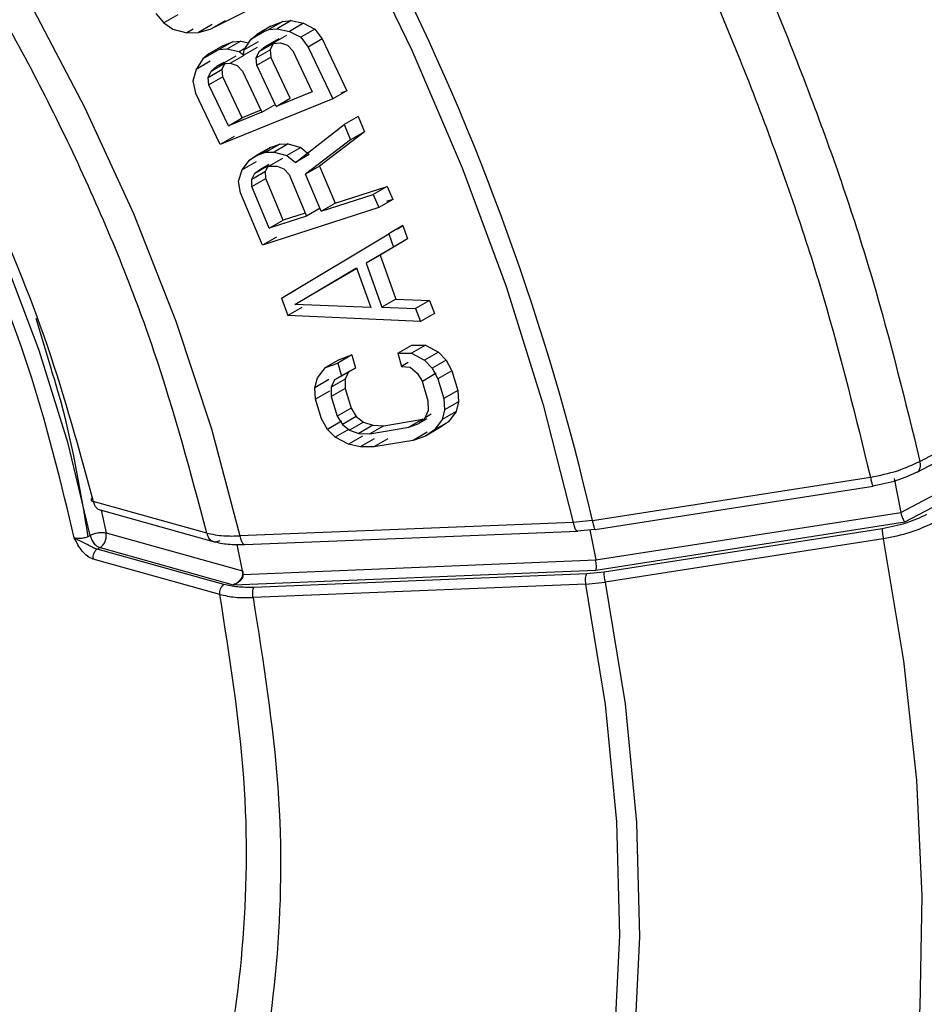
# Model space of a CAD drawing. Units: inches. Extents: x 0.4 to 10.7, y 0.4 to 8.1.
# Drawn here: x 7.6 to 8.8, y 3.4 to 4.7 of the extents above; entities that cross this region are included whole.
import ezdxf

# ---------------------------------------------------------------- set-up
doc = ezdxf.new("R2010")
doc.units = ezdxf.units.IN
doc.header["$MEASUREMENT"] = 0

msp = doc.modelspace()

# ---------------------------------------------------------------- linework, layer by layer
at = {"color": 7, "linetype": 'Continuous', "lineweight": 25}
for p, q in [((7.81613, 4.66986), (7.82664, 4.65744)), ((7.84501, 4.66804), (7.82664, 4.65744)), ((7.93436, 4.67234), (7.88881, 4.64962)), ((7.82664, 4.65744), (7.83872, 4.64934)), ((7.89048, 4.65542), (7.8721, 4.64482)), ((7.90718, 4.66023), (7.88881, 4.64962)), ((7.96747, 4.65304), (7.9491, 4.64243)), ((7.98323, 4.65945), (7.96486, 4.64885)), ((7.96486, 4.64885), (7.97562, 4.64983)), ((7.96747, 4.65304), (7.98323, 4.65945)), ((7.99399, 4.66043), (7.97562, 4.64983)), ((7.97562, 4.64983), (7.99215, 4.64636)), ((7.98323, 4.65945), (7.99399, 4.66043)), ((8.01052, 4.65697), (7.99215, 4.64636)), ((7.99399, 4.66043), (8.01052, 4.65697)), ((8.01052, 4.65697), (8.02523, 4.64937)), ((7.83872, 4.64934), (7.85692, 4.6443)), ((7.8652, 4.64908), (7.85692, 4.6443)), ((7.85692, 4.6443), (7.8721, 4.64482)), ((7.8721, 4.64482), (7.88881, 4.64962)), ((7.95931, 4.64632), (7.94094, 4.63572)), ((7.94094, 4.63572), (7.9491, 4.64243)), ((7.9491, 4.64243), (7.96486, 4.64885)), ((7.96008, 4.62653), (7.97846, 4.63713)), ((7.98791, 4.64098), (7.96954, 4.63038)), ((7.99215, 4.64636), (8.00686, 4.63877)), ((8.02523, 4.64937), (8.00686, 4.63877)), ((8.00686, 4.63877), (8.01662, 4.62578)), ((8.02523, 4.64937), (8.03499, 4.63638)), ((7.90441, 4.62739), (7.88604, 4.61678)), ((7.91702, 4.63252), (7.89865, 4.62191)), ((7.90441, 4.62739), (7.91702, 4.63252)), ((7.92778, 4.6335), (7.90941, 4.62289)), ((7.91702, 4.63252), (7.92778, 4.6335)), ((7.92778, 4.6335), (7.93815, 4.63132)), ((7.93171, 4.61498), (7.95008, 4.62559)), ((7.93224, 4.62199), (7.94094, 4.63572)), ((7.95061, 4.6326), (7.93224, 4.62199)), ((7.95194, 4.61982), (7.97031, 4.63042)), ((7.95194, 4.61982), (7.96008, 4.62653)), ((7.96008, 4.62653), (7.96954, 4.63038)), ((7.97031, 4.63042), (7.96664, 4.62214)), ((7.96954, 4.63038), (7.98032, 4.63136)), ((7.98032, 4.63136), (7.98926, 4.62821)), ((7.98926, 4.62821), (7.99638, 4.62093)), ((8.03499, 4.63638), (8.01662, 4.62578)), ((8.01662, 4.62578), (8.04908, 4.55767)), ((8.03499, 4.63638), (8.06745, 4.56828)), ((7.89625, 4.62067), (7.87788, 4.61006)), ((7.88604, 4.61678), (7.87788, 4.61006)), ((7.89865, 4.62191), (7.88604, 4.61678)), ((7.90941, 4.62289), (7.89865, 4.62191)), ((7.90333, 4.60344), (7.9217, 4.61404)), ((7.92593, 4.61942), (7.90941, 4.62289)), ((7.9141, 4.60443), (7.93247, 4.61503)), ((7.93331, 4.62368), (7.92593, 4.61942)), ((7.93171, 4.61498), (7.92593, 4.61942)), ((7.93171, 4.61498), (7.93224, 4.62199)), ((7.94827, 4.61154), (7.96664, 4.62214)), ((7.94827, 4.61154), (7.95194, 4.61982)), ((7.94908, 4.60169), (7.94827, 4.61154)), ((7.94908, 4.60169), (7.96745, 4.61229)), ((7.96664, 4.62214), (7.96745, 4.61229)), ((7.99301, 4.5583), (7.96745, 4.61229)), ((7.99638, 4.62093), (8.02193, 4.56694)), ((7.87788, 4.61006), (7.86918, 4.59634)), ((7.88755, 4.60694), (7.86918, 4.59634)), ((7.88888, 4.59416), (7.90725, 4.60477)), ((7.88888, 4.59416), (7.89702, 4.60087)), ((7.89702, 4.60087), (7.90593, 4.60601)), ((7.89702, 4.60087), (7.90333, 4.60344)), ((7.90333, 4.60344), (7.9141, 4.60443)), ((7.90357, 4.59649), (7.90725, 4.60477)), ((7.9141, 4.60443), (7.92304, 4.60127)), ((7.92304, 4.60127), (7.93016, 4.59399)), ((7.97464, 4.54769), (7.94908, 4.60169)), ((7.86918, 4.59634), (7.86497, 4.58104)), ((7.8852, 4.58588), (7.90357, 4.59649)), ((7.8852, 4.58588), (7.88888, 4.59416)), ((7.88601, 4.57603), (7.8852, 4.58588)), ((7.90438, 4.58664), (7.88601, 4.57603)), ((7.90438, 4.58664), (7.90357, 4.59649)), ((7.92995, 4.53264), (7.90438, 4.58664)), ((7.93016, 4.59399), (7.95572, 4.54)), ((7.86497, 4.58104), (7.86842, 4.56548)), ((7.91158, 4.52204), (7.88601, 4.57603)), ((7.9009, 4.49739), (7.86842, 4.56548)), ((8.02193, 4.56694), (7.97464, 4.54769)), ((8.06745, 4.56828), (8.04908, 4.55767)), ((8.06745, 4.56828), (8.05955, 4.56506)), ((8.04908, 4.55767), (7.9009, 4.49739)), ((7.95572, 4.54), (7.97409, 4.5506)), ((7.97464, 4.54769), (7.99301, 4.5583)), ((7.95572, 4.54), (7.91158, 4.52204)), ((7.95448, 4.54262), (7.92995, 4.53264)), ((8.08246, 4.5345), (8.06409, 4.52389)), ((8.08246, 4.5345), (8.09059, 4.51423)), ((7.91158, 4.52204), (7.92995, 4.53264)), ((7.99969, 4.47364), (8.06409, 4.52389)), ((8.06409, 4.52389), (8.07222, 4.50362)), ((7.91927, 4.50799), (7.9009, 4.49739)), ((8.09059, 4.51423), (8.03164, 4.46904)), ((8.09059, 4.51423), (8.07222, 4.50362)), ((7.97946, 4.49794), (7.96109, 4.48733)), ((7.96644, 4.49373), (7.97946, 4.49794)), ((7.99038, 4.49819), (7.97201, 4.48759)), ((7.97946, 4.49794), (7.99038, 4.49819)), ((7.99038, 4.49819), (8.00688, 4.49371)), ((8.07222, 4.50362), (8.01327, 4.45843)), ((7.95783, 4.48767), (7.93946, 4.47707)), ((7.93946, 4.47707), (7.94807, 4.48312)), ((7.96644, 4.49373), (7.94807, 4.48312)), ((7.94807, 4.48312), (7.96109, 4.48733)), ((7.95783, 4.48767), (7.96644, 4.49373)), ((7.96109, 4.48733), (7.97201, 4.48759)), ((7.97201, 4.48759), (7.98851, 4.48311)), ((8.00688, 4.49371), (7.98851, 4.48311)), ((7.98851, 4.48311), (7.99969, 4.47364)), ((8.01806, 4.48425), (7.99969, 4.47364)), ((8.00688, 4.49371), (8.01806, 4.48425)), ((7.92992, 4.46417), (7.93946, 4.47707)), ((7.94829, 4.47477), (7.92992, 4.46417)), ((7.95503, 4.46575), (7.96528, 4.47166)), ((7.95503, 4.46575), (7.9648, 4.4689)), ((7.96064, 4.46242), (7.96481, 4.4703)), ((7.9648, 4.4689), (7.98317, 4.47951)), ((7.9648, 4.4689), (7.97573, 4.46917)), ((7.97573, 4.46917), (7.98458, 4.46549)), ((8.03164, 4.46904), (8.01327, 4.45843)), ((8.03164, 4.46904), (8.05209, 4.42023)), ((7.92482, 4.44944), (7.92992, 4.46417)), ((7.94227, 4.45182), (7.96064, 4.46242)), ((7.94227, 4.45182), (7.94643, 4.4597)), ((7.94643, 4.4597), (7.9593, 4.46713)), ((7.94643, 4.4597), (7.95503, 4.46575)), ((7.96091, 4.45271), (7.96064, 4.46242)), ((7.98458, 4.46549), (7.99137, 4.45789)), ((7.99137, 4.45789), (8.01418, 4.40331)), ((8.03372, 4.40962), (8.01327, 4.45843)), ((7.92744, 4.43396), (7.92482, 4.44944)), ((7.94254, 4.4421), (7.94227, 4.45182)), ((7.94254, 4.4421), (7.96091, 4.45271)), ((7.98373, 4.39813), (7.96091, 4.45271)), ((7.95646, 4.36513), (7.92744, 4.43396)), ((7.96536, 4.38753), (7.94254, 4.4421)), ((8.03372, 4.40962), (8.10207, 4.43172)), ((8.05209, 4.42023), (8.12044, 4.44232)), ((8.12044, 4.44232), (8.10207, 4.43172)), ((8.10207, 4.43172), (8.10943, 4.41457)), ((8.12044, 4.44232), (8.1278, 4.42518)), ((8.03372, 4.40962), (8.05209, 4.42023)), ((8.1278, 4.42518), (8.10943, 4.41457)), ((8.1278, 4.42518), (8.11951, 4.4225)), ((8.10943, 4.41457), (7.95646, 4.36513)), ((8.01247, 4.40742), (7.98373, 4.39813)), ((8.03256, 4.41392), (8.01418, 4.40331)), ((8.01418, 4.40331), (7.96536, 4.38753)), ((7.96536, 4.38753), (7.98373, 4.39813)), ((8.14122, 4.39077), (8.12285, 4.38017)), ((8.13403, 4.38646), (8.14122, 4.39077)), ((8.14122, 4.39077), (8.14722, 4.37331)), ((7.98165, 4.29553), (8.12285, 4.38017)), ((8.12285, 4.38017), (8.12885, 4.3627)), ((7.97483, 4.37574), (7.95646, 4.36513)), ((8.14722, 4.37331), (8.11109, 4.35195)), ((8.14722, 4.37331), (8.12885, 4.3627)), ((8.12885, 4.3627), (8.09272, 4.34134)), ((8.11109, 4.35195), (8.09272, 4.34134)), ((8.11109, 4.35195), (8.13179, 4.29414)), ((8.09272, 4.34134), (8.11342, 4.28353)), ((7.99917, 4.2872), (8.08034, 4.33519)), ((8.01754, 4.29781), (8.08041, 4.33498)), ((8.08034, 4.33519), (8.09897, 4.28316)), ((7.98165, 4.29553), (8.00002, 4.30613)), ((7.98165, 4.29553), (7.98993, 4.2724)), ((7.99917, 4.2872), (8.01754, 4.29781)), ((8.09897, 4.28316), (7.99917, 4.2872)), ((8.13179, 4.29414), (8.11342, 4.28353)), ((8.13179, 4.29414), (8.1762, 4.29238)), ((8.1762, 4.29238), (8.15783, 4.28177)), ((8.1762, 4.29238), (8.18262, 4.27516)), ((8.0083, 4.28301), (7.98993, 4.2724)), ((8.11342, 4.28353), (8.15783, 4.28177)), ((8.15783, 4.28177), (8.16425, 4.26455)), ((8.18262, 4.27516), (8.16425, 4.26455)), ((7.67873, 4.20167), (7.65861, 4.2687)), ((8.16425, 4.26455), (7.98993, 4.2724)), ((8.13446, 4.22312), (8.15283, 4.23372)), ((8.13446, 4.22312), (8.13946, 4.20569)), ((8.13446, 4.22312), (8.15243, 4.22305)), ((8.1708, 4.23366), (8.15243, 4.22305)), ((8.15243, 4.22305), (8.16947, 4.21371)), ((8.15283, 4.23372), (8.1708, 4.23366)), ((8.18784, 4.22432), (8.16947, 4.21371)), ((8.1708, 4.23366), (8.18784, 4.22432)), ((8.18784, 4.22432), (8.19807, 4.21385)), ((8.05769, 4.21489), (8.03931, 4.20429)), ((8.03931, 4.20429), (8.05563, 4.21004)), ((8.074, 4.22064), (8.05563, 4.21004)), ((8.05563, 4.21004), (8.06062, 4.19261)), ((8.05769, 4.21489), (8.074, 4.22064)), ((8.074, 4.22064), (8.07899, 4.20321)), ((8.14834, 4.21081), (8.13946, 4.20569)), ((8.16947, 4.21371), (8.1797, 4.20325)), ((8.19807, 4.21385), (8.1797, 4.20325)), ((8.19807, 4.21385), (8.20575, 4.19995)), ((8.02893, 4.19039), (8.03931, 4.20429)), ((8.06954, 4.1986), (8.05117, 4.188)), ((8.07899, 4.20321), (8.06062, 4.19261)), ((8.06954, 4.1986), (8.06522, 4.18877)), ((8.07899, 4.20321), (8.06954, 4.1986)), ((8.13946, 4.20569), (8.15058, 4.20449)), ((8.15058, 4.20449), (8.15998, 4.19694)), ((8.15998, 4.19694), (8.16681, 4.18593)), ((8.18518, 4.19654), (8.16681, 4.18593)), ((8.1797, 4.20325), (8.18738, 4.18935)), ((8.20575, 4.19995), (8.18738, 4.18935)), ((8.20575, 4.19995), (8.21355, 4.17398)), ((8.02543, 4.17765), (8.02893, 4.19039)), ((8.04381, 4.18825), (8.02543, 4.17765)), ((8.06522, 4.18877), (8.04685, 4.17816)), ((8.05117, 4.188), (8.04685, 4.17816)), ((8.06062, 4.19261), (8.05117, 4.188)), ((8.06522, 4.18877), (8.0652, 4.17662)), ((8.17461, 4.15996), (8.16681, 4.18593)), ((8.18738, 4.18935), (8.19518, 4.16337)), ((8.02626, 4.1626), (8.02543, 4.17765)), ((8.04463, 4.17321), (8.02626, 4.1626)), ((8.04685, 4.17816), (8.04683, 4.16602)), ((8.0652, 4.17662), (8.04683, 4.16602)), ((8.0652, 4.17662), (8.07299, 4.15065)), ((8.21355, 4.17398), (8.19518, 4.16337)), ((8.21355, 4.17398), (8.21452, 4.15902)), ((8.03405, 4.13663), (8.02626, 4.1626)), ((8.04683, 4.16602), (8.05462, 4.14004)), ((8.1747, 4.14788), (8.17461, 4.15996)), ((8.19518, 4.16337), (8.19615, 4.14842)), ((8.21452, 4.15902), (8.19615, 4.14842)), ((8.21452, 4.15902), (8.21123, 4.1464)), ((8.07299, 4.15065), (8.05462, 4.14004)), ((8.07299, 4.15065), (8.07994, 4.13971)), ((8.1705, 4.13812), (8.1747, 4.14788)), ((8.19615, 4.14842), (8.19285, 4.13579)), ((8.21123, 4.1464), (8.19285, 4.13579)), ((8.21123, 4.1464), (8.20111, 4.13265)), ((8.04189, 4.12282), (8.03405, 4.13663)), ((8.06026, 4.13342), (8.04189, 4.12282)), ((8.05462, 4.14004), (8.06157, 4.1291)), ((8.07994, 4.13971), (8.06157, 4.1291)), ((8.08946, 4.13223), (8.07109, 4.12162)), ((8.07994, 4.13971), (8.08946, 4.13223)), ((8.08946, 4.13223), (8.10153, 4.12819)), ((8.11614, 4.1276), (8.16756, 4.13613)), ((8.16756, 4.13613), (8.14919, 4.12553)), ((8.162, 4.13067), (8.1705, 4.13812)), ((8.17251, 4.13674), (8.162, 4.13067)), ((8.17833, 4.14264), (8.1705, 4.13812)), ((8.19285, 4.13579), (8.18274, 4.12205)), ((8.20111, 4.13265), (8.18274, 4.12205)), ((8.20111, 4.13265), (8.18921, 4.12465)), ((8.05231, 4.11247), (8.04189, 4.12282)), ((8.07068, 4.12307), (8.05231, 4.11247)), ((8.06157, 4.1291), (8.07109, 4.12162)), ((8.07109, 4.12162), (8.08316, 4.11759)), ((8.10153, 4.12819), (8.08316, 4.11759)), ((8.11614, 4.1276), (8.09777, 4.117)), ((8.09777, 4.117), (8.14919, 4.12553)), ((8.10153, 4.12819), (8.11614, 4.1276)), ((8.14919, 4.12553), (8.162, 4.13067)), ((8.17298, 4.11895), (8.15461, 4.10834)), ((8.18921, 4.12465), (8.17083, 4.11405)), ((8.18274, 4.12205), (8.17083, 4.11405)), ((8.06962, 4.10328), (8.05231, 4.11247)), ((8.08799, 4.11389), (8.06962, 4.10328)), ((8.08316, 4.11759), (8.09777, 4.117)), ((8.10352, 4.11044), (8.08514, 4.09983)), ((8.12156, 4.11042), (8.10319, 4.09981)), ((8.15461, 4.10834), (8.10319, 4.09981)), ((8.17083, 4.11405), (8.15461, 4.10834)), ((8.08514, 4.09983), (8.06962, 4.10328)), ((8.10319, 4.09981), (8.08514, 4.09983)), ((8.39048, 4.00303), (8.75632, 4.05997)), ((8.78745, 4.05821), (8.79628, 4.01358)), ((7.88319, 3.98636), (7.73358, 4.02814)), ((7.73966, 4.01779), (7.89459, 3.97452)), ((7.74407, 4.01667), (7.75067, 3.98672)), ((8.39048, 4.00303), (8.36509, 4.00037)), ((8.39495, 3.95099), (8.79628, 4.01358)), ((8.36509, 4.00037), (7.92683, 3.98269)), ((8.37034, 3.98923), (8.39363, 3.99151)), ((8.38705, 3.99086), (8.39495, 3.95099)), ((8.39526, 3.93763), (8.80159, 4.00099)), ((8.77163, 3.99211), (8.40592, 3.93508)), ((7.75067, 3.98672), (7.93025, 3.93657)), ((8.77324, 3.97892), (8.40753, 3.92189)), ((7.73889, 3.96525), (7.74271, 3.96721)), ((7.90572, 3.91866), (7.73889, 3.96525)), ((7.74271, 3.96721), (7.91787, 3.9183)), ((7.93025, 3.93657), (7.92333, 3.97151)), ((7.90042, 3.90565), (7.73358, 3.95224)), ((7.93113, 3.93211), (8.39495, 3.95099)), ((7.9182, 3.9182), (8.39526, 3.93763)), ((7.93113, 3.93211), (7.93025, 3.93657)), ((8.38304, 3.93281), (7.94506, 3.91498)), ((8.40592, 3.93508), (8.38304, 3.93281)), ((7.91822, 3.91841), (7.91787, 3.9183)), ((8.38211, 3.91937), (7.94413, 3.90153)), ((8.38211, 3.91937), (8.40753, 3.92189))]:
    msp.add_line(p, q, dxfattribs=at)
at = {"color": 8, "linetype": 'Continuous', "lineweight": 25}
for p, q in [((8.82151, 4.08074), (9.33791, 4.3521)), ((8.79628, 4.01358), (9.34609, 4.30251)), ((8.80159, 4.00099), (9.34897, 4.28865))]:
    msp.add_line(p, q, dxfattribs=at)
at = {"color": 7, "linetype": 'Continuous', "lineweight": 25, "flags": 128}
for points in [[(6.90243, 6.05041), (7.02329, 5.98041), (7.14372, 5.89916), (7.2629, 5.80722), (7.38003, 5.70521), (7.49431, 5.59383), (7.60497, 5.47382), (7.71124, 5.34602), (7.81242, 5.21127), (7.90781, 5.07051), (7.99677, 4.92468), (8.07868, 4.77478), (8.153, 4.62182), (8.21923, 4.46685), (8.2769, 4.31091), (8.32563, 4.15506), (8.36509, 4.00037)], [(6.76099, 5.61665), (6.87083, 5.55119), (6.98003, 5.47434), (7.08765, 5.38677), (7.19276, 5.28923), (7.29446, 5.18256), (7.39187, 5.06769), (7.48415, 4.94559), (7.5705, 4.81733), (7.65018, 4.68401), (7.72251, 4.54678), (7.78685, 4.40682), (7.84266, 4.26534), (7.88946, 4.12355), (7.92683, 3.98269)], [(7.72982, 3.98332), (7.70069, 4.10422), (7.66287, 4.22634), (7.61672, 4.34851), (7.56268, 4.46954), (7.50127, 4.58828), (7.43309, 4.70358), (7.35879, 4.81433), (7.27909, 4.91945), (7.19476, 5.01795), (7.1066, 5.10887), (7.01547, 5.19133), (6.92225, 5.26454), (6.82783, 5.3278), (6.73312, 5.3805)], [(8.81802, 4.06669), (9.14019, 4.23599), (9.33644, 4.33912)], [(8.394, 3.99126), (8.55952, 4.01705), (8.75982, 4.04826)], [(7.93323, 3.97127), (8.13152, 3.9793), (8.37146, 3.98902)], [(8.77324, 3.97892), (8.8, 3.81835), (8.817, 3.66147), (8.82414, 3.50921), (8.82138, 3.36247), (8.80873, 3.22212), (8.78627, 3.089), (8.75414, 2.96389), (8.71252, 2.84755), (8.66165, 2.74066)], [(8.28374, 2.83108), (8.33347, 2.93738), (8.3729, 3.05408), (8.40172, 3.18033), (8.41973, 3.31517), (8.42679, 3.45758), (8.42284, 3.60651), (8.40791, 3.76082), (8.38211, 3.91937)], [(8.40753, 3.92189), (8.43359, 3.76174), (8.44867, 3.60588), (8.45267, 3.45545), (8.44555, 3.31161), (8.42736, 3.17541), (8.39824, 3.0479), (8.35842, 2.93002), (8.30819, 2.82265)]]:
    msp.add_lwpolyline(points, dxfattribs=at)
at = {"color": 8, "linetype": 'Continuous', "lineweight": 25, "flags": 128}
msp.add_lwpolyline([(7.73219, 4.03241), (7.73172, 4.03195), (7.73112, 4.03111), (7.73089, 4.03032), (7.73103, 4.0296), (7.73154, 4.02898), (7.7324, 4.02849), (7.73358, 4.02814)], dxfattribs=at)
at = {"color": 8, "linetype": 'Continuous', "lineweight": 25}
msp.add_arc((5.18543, 3.26198), 3.28961, 13.01883, 26.78146, dxfattribs=at)
at = {"color": 7, "linetype": 'Continuous', "lineweight": 25}
for points, knots in [([(9.6549, 3.00506), (9.68665, 3.07381), (9.75015, 3.21131), (9.80693, 3.45514), (9.83413, 3.72137), (9.82865, 4.00838), (9.79129, 4.31048), (9.72249, 4.62271), (9.6235, 4.93967), (9.49598, 5.25596), (9.34212, 5.56615), (9.16455, 5.86494), (8.96632, 6.14722), (8.75081, 6.40816), (8.52172, 6.6433), (8.28295, 6.8486), (8.0386, 7.02057), (7.79285, 7.15624), (7.54989, 7.25333), (7.31395, 7.31005), (7.08878, 7.32591), (6.8793, 7.29887), (6.70383, 7.24204), (6.60943, 7.17723), (6.57022, 7.15031)], [0, 0, 0, 0, 0.04606011, 0.09212023, 0.13818035, 0.18424047, 0.23030059, 0.27636071, 0.32242083, 0.36848093, 0.41454106, 0.46060117, 0.50666128, 0.5527214, 0.59878153, 0.64484164, 0.69090176, 0.73696188, 0.783022, 0.82908212, 0.87514223, 0.92120234, 0.96726246, 1, 1, 1, 1]), ([(7.12767, 6.4548), (7.18999, 6.41973), (7.31463, 6.34958), (7.50046, 6.21473), (7.68258, 6.06019), (7.85884, 5.88563), (8.02705, 5.6938), (8.18517, 5.48687), (8.33126, 5.26743), (8.4635, 5.03815), (8.58039, 4.80183), (8.68002, 4.56147), (8.76298, 4.31959), (8.802, 4.16036), (8.82151, 4.08074)], [0, 0, 0, 0, 0.0833333, 0.1666667, 0.25, 0.3333334, 0.4166667, 0.5, 0.5833333, 0.6666667, 0.75, 0.8333333, 0.9166667, 1, 1, 1, 1]), ([(7.08388, 6.40406), (7.14541, 6.36941), (7.26846, 6.3001), (7.45193, 6.16691), (7.63172, 6.01429), (7.80573, 5.84193), (7.9718, 5.65252), (8.12791, 5.44822), (8.27214, 5.23156), (8.40271, 5.00521), (8.51813, 4.7719), (8.61653, 4.5346), (8.69848, 4.29579), (8.73704, 4.13858), (8.75632, 4.05997)], [0, 0, 0, 0, 0.0833331, 0.1666663, 0.2499995, 0.3333328, 0.416666, 0.4999994, 0.5833328, 0.6666661, 0.7499995, 0.833333, 0.9166665, 1, 1, 1, 1]), ([(7.88319, 3.98636), (7.86195, 4.06604), (7.81948, 4.22543), (7.72096, 4.46618), (7.59996, 4.70015), (7.45709, 4.92171), (7.29676, 5.12511), (7.12303, 5.30423), (6.94044, 5.4575), (6.81618, 5.53181), (6.75406, 5.56895)], [0, 0, 0, 0, 0.12497938, 0.2500082, 0.37499782, 0.50000003, 0.62500222, 0.74999184, 0.87502064, 1, 1, 1, 1]), ([(6.76611, 5.38412), (6.81923, 5.35192), (6.9255, 5.2875), (7.0815, 5.15567), (7.22993, 5.00207), (7.36698, 4.828), (7.48927, 4.63858), (7.59312, 4.4386), (7.67802, 4.23279), (7.71506, 4.09634), (7.73358, 4.02814)], [0, 0, 0, 0, 0.12498049, 0.2500085, 0.37499813, 0.49999997, 0.6250018, 0.74999148, 0.87501949, 1, 1, 1, 1]), ([(7.70891, 3.98021), (7.69205, 4.05004), (7.65831, 4.18974), (7.57481, 4.40225), (7.47007, 4.60904), (7.34474, 4.80461), (7.20312, 4.98325), (7.04927, 5.13897), (6.88758, 5.27015), (6.77816, 5.33114), (6.72346, 5.36162)], [0, 0, 0, 0, 0.1249741, 0.2500068, 0.3749991, 0.5, 0.625001, 0.7499932, 0.8750259, 1, 1, 1, 1]), ([(7.72734, 3.98157), (7.71676, 4.04452), (7.70443, 4.11785), (7.68192, 4.19128), (7.67873, 4.20167)], [0, 0, 0, 0, 0.8584456, 1, 1, 1, 1]), ([(8.75632, 4.05997), (8.7685, 4.06242), (8.79235, 4.06721), (8.81193, 4.0763), (8.82151, 4.08074)], [0, 0, 0, 0, 0.5107542, 1, 1, 1, 1]), ([(8.75947, 4.04849), (8.77035, 4.05067), (8.79217, 4.05504), (8.81028, 4.06339), (8.81935, 4.06758)], [0, 0, 0, 0, 0.4990409, 1, 1, 1, 1]), ([(7.73358, 4.02814), (7.7341, 4.02639), (7.7351, 4.02305), (7.73783, 4.01956), (7.74083, 4.01739), (7.74301, 4.0169), (7.74403, 4.01667)], [0, 0, 0, 0, 0.2901529, 0.5535696, 0.7901986, 1, 1, 1, 1]), ([(8.83032, 4.01065), (8.82149, 4.00657), (8.80384, 3.99842), (8.78236, 3.99421), (8.77163, 3.99211)], [0, 0, 0, 0, 0.4999997, 1, 1, 1, 1]), ([(8.79628, 4.01358), (8.79643, 4.01296), (8.79671, 4.01174), (8.79727, 4.00979), (8.79791, 4.00785), (8.79878, 4.00561), (8.79977, 4.00363), (8.80077, 4.00195), (8.80131, 4.00132), (8.80159, 4.00099)], [0, 0, 0, 0, 0.1240143, 0.2484226, 0.373715, 0.5003498, 0.709451, 0.8446122, 1, 1, 1, 1]), ([(8.77163, 3.99211), (8.77163, 3.99142), (8.77165, 3.99003), (8.772, 3.98656), (8.77255, 3.98262), (8.77301, 3.98015), (8.77324, 3.97892)], [0, 0, 0, 0, 0.2499989, 0.4999997, 0.7499917, 1, 1, 1, 1]), ([(8.83846, 3.99951), (8.82865, 3.99497), (8.80904, 3.98589), (8.78517, 3.98124), (8.77324, 3.97892)], [0, 0, 0, 0, 0.5000004, 1, 1, 1, 1]), ([(7.70891, 3.98021), (7.70981, 3.98), (7.71155, 3.97959), (7.71468, 3.97946), (7.71782, 3.97964), (7.72169, 3.98023), (7.72601, 3.9814), (7.72862, 3.98271), (7.72982, 3.98332)], [0, 0, 0, 0, 0.1551369, 0.3017318, 0.4397713, 0.5692617, 0.8015837, 1, 1, 1, 1]), ([(7.73358, 3.95224), (7.73117, 3.95325), (7.7263, 3.95528), (7.71926, 3.96236), (7.71349, 3.97095), (7.71045, 3.97709), (7.70891, 3.98021)], [0, 0, 0, 0, 0.2483627, 0.4999661, 0.7462889, 1, 1, 1, 1]), ([(7.73889, 3.96523), (7.73772, 3.96555), (7.73542, 3.96617), (7.73048, 3.96876), (7.72447, 3.97231), (7.718, 3.97509), (7.71279, 3.97765), (7.71026, 3.97932), (7.70891, 3.98021)], [0, 0, 0, 0, 0.12769558, 0.25021385, 0.49998882, 0.71479219, 0.84833242, 1, 1, 1, 1]), ([(7.72982, 3.98332), (7.73136, 3.98408), (7.73445, 3.9856), (7.74032, 3.987), (7.74616, 3.98751), (7.74917, 3.98698), (7.75067, 3.98672)], [0, 0, 0, 0, 0.2500006, 0.5, 0.7499989, 1, 1, 1, 1]), ([(7.72982, 3.98332), (7.73029, 3.98163), (7.731, 3.97904), (7.7329, 3.97559), (7.73516, 3.97236), (7.73858, 3.96893), (7.74132, 3.96778), (7.74271, 3.96721)], [0, 0, 0, 0, 0.2360202, 0.3626639, 0.5006867, 0.7480514, 1, 1, 1, 1]), ([(7.74271, 3.96721), (7.74406, 3.96821), (7.74676, 3.97022), (7.74965, 3.97534), (7.75123, 3.98118), (7.75085, 3.98487), (7.75067, 3.98672)], [0, 0, 0, 0, 0.2499994, 0.4999995, 0.7499976, 1, 1, 1, 1]), ([(7.88319, 3.98636), (7.89035, 3.98488), (7.90327, 3.98221), (7.91957, 3.98254), (7.92683, 3.98269)], [0, 0, 0, 0, 0.5541083, 1, 1, 1, 1]), ([(7.88319, 3.98636), (7.88386, 3.98414), (7.88521, 3.97971), (7.88965, 3.9757), (7.89514, 3.97427), (7.89896, 3.97587), (7.90086, 3.97667)], [0, 0, 0, 0, 0.2499993, 0.5000002, 0.7500006, 1, 1, 1, 1]), ([(7.73889, 3.96525), (7.73799, 3.96458), (7.73619, 3.96324), (7.73426, 3.95982), (7.73321, 3.95593), (7.73346, 3.95347), (7.73358, 3.95224)], [0, 0, 0, 0, 0.2500014, 0.500001, 0.7500015, 1, 1, 1, 1]), ([(7.89195, 3.97526), (7.8982, 3.97387), (7.91058, 3.9711), (7.92572, 3.97121), (7.93322, 3.97127)], [0, 0, 0, 0, 0.5044112, 1, 1, 1, 1]), ([(8.39526, 3.93763), (8.39537, 3.93803), (8.39556, 3.9388), (8.39576, 3.94071), (8.39582, 3.94348), (8.39557, 3.94728), (8.39515, 3.94976), (8.39495, 3.95099)], [0, 0, 0, 0, 0.15473298, 0.2899156, 0.50083005, 0.75244974, 1, 1, 1, 1]), ([(7.93025, 3.93657), (7.93036, 3.93568), (7.93059, 3.93386), (7.93017, 3.93098), (7.92919, 3.92809), (7.9273, 3.92479), (7.92457, 3.92195), (7.92132, 3.91968), (7.91927, 3.91884), (7.91822, 3.91841)], [0, 0, 0, 0, 0.1222828, 0.2473011, 0.3757692, 0.5083459, 0.7191121, 0.8567387, 1, 1, 1, 1]), ([(7.91822, 3.91842), (7.91989, 3.91912), (7.92285, 3.92036), (7.927, 3.92326), (7.92984, 3.92632), (7.93122, 3.92963), (7.93116, 3.93128), (7.93113, 3.93211)], [0, 0, 0, 0, 0.2710256, 0.4807998, 0.7407952, 0.8698531, 1, 1, 1, 1]), ([(8.38211, 3.91937), (8.38192, 3.92061), (8.38154, 3.92308), (8.38158, 3.92708), (8.38206, 3.93064), (8.38272, 3.93208), (8.38304, 3.93281)], [0, 0, 0, 0, 0.2500189, 0.4999982, 0.7500078, 1, 1, 1, 1]), ([(8.40753, 3.92189), (8.4073, 3.92312), (8.40684, 3.92559), (8.40629, 3.92953), (8.40594, 3.93301), (8.40592, 3.93439), (8.40592, 3.93508)], [0, 0, 0, 0, 0.2499981, 0.5000016, 0.7499975, 1, 1, 1, 1]), ([(7.90042, 3.90565), (7.9003, 3.90688), (7.90005, 3.90934), (7.9011, 3.91324), (7.90302, 3.91665), (7.90482, 3.91799), (7.90572, 3.91866)], [0, 0, 0, 0, 0.2500003, 0.5000003, 0.7499982, 1, 1, 1, 1]), ([(7.94506, 3.91498), (7.93773, 3.91491), (7.92307, 3.91478), (7.91151, 3.91737), (7.90572, 3.91866)], [0, 0, 0, 0, 0.4999994, 1, 1, 1, 1]), ([(7.94413, 3.90153), (7.94394, 3.90277), (7.94356, 3.90525), (7.94359, 3.90925), (7.94408, 3.91281), (7.94473, 3.91425), (7.94506, 3.91498)], [0, 0, 0, 0, 0.2499994, 0.500001, 0.7499997, 1, 1, 1, 1]), ([(7.82747, 3.06407), (7.85219, 3.11973), (7.90163, 3.23107), (7.93475, 3.43619), (7.93892, 3.6612), (7.91325, 3.82418), (7.90042, 3.90565)], [0, 0, 0, 0, 0.2499495, 0.4999993, 0.7500491, 1, 1, 1, 1]), ([(7.94413, 3.90153), (7.95741, 3.81721), (7.98397, 3.64857), (7.97945, 3.41586), (7.94492, 3.20383), (7.89347, 3.08891), (7.86774, 3.03145)], [0, 0, 0, 0, 0.2500006, 0.5000009, 0.7500006, 1, 1, 1, 1]), ([(7.90042, 3.90565), (7.90685, 3.90421), (7.91969, 3.90131), (7.93599, 3.90146), (7.94413, 3.90153)], [0, 0, 0, 0, 0.5000002, 1, 1, 1, 1])]:
    msp.add_open_spline(points, degree=3, knots=knots, dxfattribs=at)
at = {"color": 8, "linetype": 'Continuous', "lineweight": 25}
for points, knots in [([(8.81797, 4.06678), (8.81834, 4.06694), (8.81936, 4.06738), (8.82058, 4.06887), (8.82163, 4.07111), (8.82214, 4.07395), (8.82216, 4.07719), (8.82172, 4.07957), (8.82151, 4.08074)], [0, 0, 0, 0, 0.1022647, 0.2803533, 0.4584438, 0.6401768, 0.8219099, 1, 1, 1, 1]), ([(8.75632, 4.05997), (8.75679, 4.05771), (8.75774, 4.05319), (8.75903, 4.04891), (8.75956, 4.04853), (8.75981, 4.04834)], [0, 0, 0, 0, 0.339636, 0.6791168, 1, 1, 1, 1]), ([(8.39048, 4.00303), (8.39096, 4.00076), (8.3919, 3.99623), (8.3932, 3.99193), (8.39373, 3.99153), (8.39398, 3.99134)], [0, 0, 0, 0, 0.339332, 0.678663, 1, 1, 1, 1]), ([(8.36509, 4.00037), (8.36562, 3.99813), (8.3667, 3.99365), (8.36907, 3.98957), (8.37069, 3.9893), (8.37146, 3.98917)], [0, 0, 0, 0, 0.3453462, 0.6904506, 1, 1, 1, 1]), ([(7.92683, 3.98269), (7.92737, 3.98044), (7.92844, 3.97594), (7.93082, 3.97182), (7.93245, 3.97154), (7.93323, 3.97141)], [0, 0, 0, 0, 0.344851, 0.6897029, 1, 1, 1, 1])]:
    msp.add_open_spline(points, degree=3, knots=knots, dxfattribs=at)

doc.saveas('drawing.dxf')
